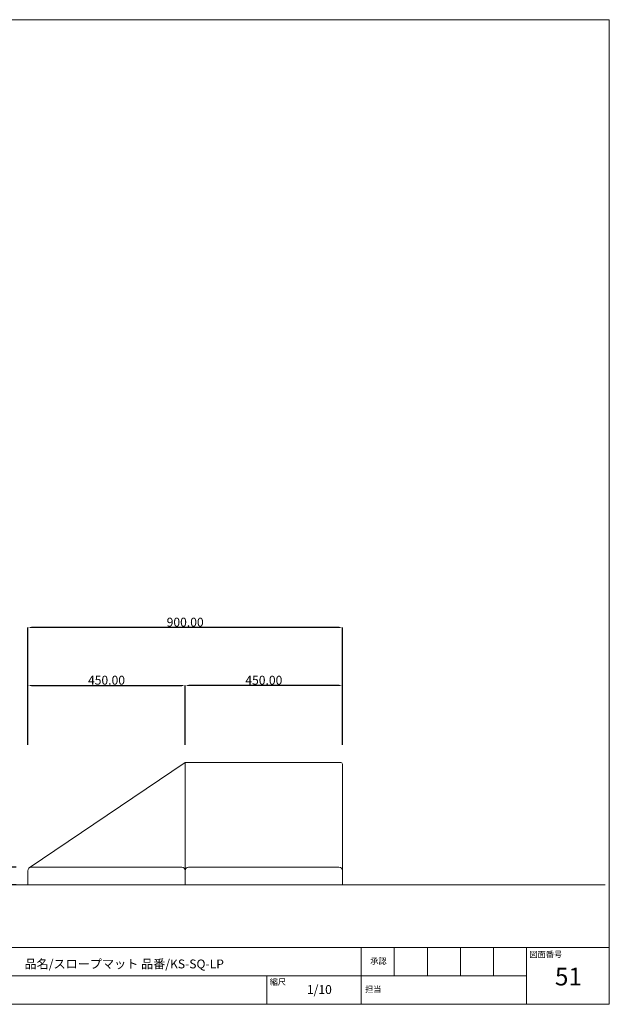
# Model space of a CAD drawing. Units: millimetres. Extents: x -403 to 401, y -280 to 283.
# Drawn here: x 64 to 401, y -280 to 283 of the extents above; entities that cross this region are included whole.
import ezdxf

# ---------------------------------------------------------------- set-up
doc = ezdxf.new("R2010")
doc.units = ezdxf.units.MM
doc.header["$LTSCALE"] = 10.16
doc.header["$MEASUREMENT"] = 0
doc.layers.add('実線0.2', color=18, linetype='Continuous', lineweight=20)
doc.layers.add('寸法', color=1, linetype='Continuous', lineweight=9)
doc.styles.add('ＭＳ Ｐゴシック', font='txt')
doc.dimstyles.new('new 09', dxfattribs={"dimtxt": 5.08, "dimasz": 1.999878, "dimexe": 0, "dimexo": 10, "dimgap": 0.5, "dimtad": 1, "dimtoh": 1, "dimlfac": 5, "dimzin": 1, "dimdsep": 46, "dimtxsty": 'ＭＳ Ｐゴシック', "dimcen": 0, "dimadec": 0, "dimazin": 0, "dimtfac": 1, "dimtdec": 4, "dimtix": 1, "dimtmove": 1, "dimatfit": 3, "dimfxl": 1, "dimtolj": 1, "dimtzin": 1, "dimarcsym": 0})
doc.dimstyles.new('new 10', dxfattribs={"dimtxt": 5.08, "dimasz": 1.999878, "dimexe": 0, "dimexo": 10, "dimgap": 0.5, "dimtad": 1, "dimtoh": 1, "dimlfac": 5, "dimzin": 1, "dimdsep": 46, "dimtxsty": 'ＭＳ Ｐゴシック', "dimcen": 0, "dimadec": 0, "dimazin": 0, "dimtfac": 1, "dimtdec": 4, "dimtix": 1, "dimtmove": 1, "dimatfit": 3, "dimfxl": 1, "dimtolj": 1, "dimtzin": 1, "dimarcsym": 0})
doc.dimstyles.new('new 11', dxfattribs={"dimtxt": 5.08, "dimasz": 1.999878, "dimexe": 0, "dimexo": 10, "dimgap": 0.5, "dimtad": 1, "dimtoh": 1, "dimlfac": 5, "dimzin": 1, "dimdsep": 46, "dimtxsty": 'ＭＳ Ｐゴシック', "dimcen": 0, "dimadec": 0, "dimazin": 0, "dimtfac": 1, "dimtdec": 4, "dimtix": 1, "dimtmove": 1, "dimatfit": 3, "dimfxl": 1, "dimtolj": 1, "dimtzin": 1, "dimarcsym": 0})
doc.dimstyles.new('new 13', dxfattribs={"dimtxt": 5.08, "dimasz": 1.999878, "dimexe": 0, "dimexo": 10, "dimgap": 0.5, "dimtad": 1, "dimtoh": 1, "dimlfac": 5, "dimzin": 1, "dimdsep": 46, "dimtxsty": 'ＭＳ Ｐゴシック', "dimcen": 0, "dimadec": 0, "dimazin": 0, "dimtfac": 1, "dimtdec": 4, "dimtix": 1, "dimtmove": 1, "dimatfit": 3, "dimfxl": 1, "dimtolj": 1, "dimtzin": 1, "dimarcsym": 0})

# ---------------------------------------------------------------- blocks, each defined once
blk = doc.blocks.new('*D2')
at = {"layer": 'Defpoints', "color": 0}
for p in [(44.6, -202), (72.1, -202), (72.1, -212)]:
    blk.add_point(p, dxfattribs=at)
at = {"layer": '寸法', "color": 0, "lineweight": -2}
for p, q in [((44.6, -200), (44.6, -198)), ((62.1, -202), (44.6, -202)), ((44.6, -212), (44.6, -202)), ((62.1, -212), (44.6, -212)), ((44.6, -214), (44.6, -216))]:
    blk.add_line(p, q, dxfattribs=at)
at = {"layer": '寸法', "color": 0}
for points in [[(44.27, -200), (44.93, -200), (44.6, -202)], [(44.93, -214), (44.27, -214), (44.6, -212)]]:
    blk.add_solid(points, dxfattribs=at)
at = {"layer": '寸法', "color": 0, "insert": (41.56, -207), "char_height": 5.08, "attachment_point": 5, "rotation": 90, "style": 'ＭＳ Ｐゴシック'}
blk.add_mtext('\\A1;50.00', dxfattribs=at)
blk = doc.blocks.new('*D4')
at = {"layer": 'Defpoints', "color": 0}
for p in [(158.73, -98), (68.73, -132), (158.73, -132)]:
    blk.add_point(p, dxfattribs=at)
at = {"layer": '寸法', "color": 0, "lineweight": -2}
for p, q in [((68.73, -122), (68.73, -98)), ((70.73, -98), (156.73, -98)), ((158.73, -122), (158.73, -98))]:
    blk.add_line(p, q, dxfattribs=at)
at = {"layer": '寸法', "color": 0}
for points in [[(70.73, -97.67), (70.73, -98.33), (68.73, -98)], [(156.73, -98.33), (156.73, -97.67), (158.73, -98)]]:
    blk.add_solid(points, dxfattribs=at)
at = {"layer": '寸法', "color": 0, "insert": (113.73, -94.96), "char_height": 5.08, "attachment_point": 5, "style": 'ＭＳ Ｐゴシック'}
blk.add_mtext('\\A1;450.00', dxfattribs=at)
blk = doc.blocks.new('*D5')
at = {"layer": 'Defpoints', "color": 0}
for p in [(158.73, -98), (158.73, -142), (248.73, -142)]:
    blk.add_point(p, dxfattribs=at)
at = {"layer": '寸法', "color": 0, "lineweight": -2}
for p, q in [((158.73, -132), (158.73, -98)), ((246.73, -98), (160.73, -98)), ((248.73, -132), (248.73, -98))]:
    blk.add_line(p, q, dxfattribs=at)
at = {"layer": '寸法', "color": 0}
for points in [[(160.73, -97.67), (160.73, -98.33), (158.73, -98)], [(246.73, -98.33), (246.73, -97.67), (248.73, -98)]]:
    blk.add_solid(points, dxfattribs=at)
at = {"layer": '寸法', "color": 0, "insert": (203.73, -94.96), "char_height": 5.08, "attachment_point": 5, "style": 'ＭＳ Ｐゴシック'}
blk.add_mtext('\\A1;450.00', dxfattribs=at)
blk = doc.blocks.new('*D6')
at = {"layer": 'Defpoints', "color": 0}
for p in [(68.73, -64.8), (68.73, -142), (248.73, -142)]:
    blk.add_point(p, dxfattribs=at)
at = {"layer": '寸法', "color": 0, "lineweight": -2}
for p, q in [((68.73, -132), (68.73, -64.8)), ((246.73, -64.8), (70.73, -64.8)), ((248.73, -132), (248.73, -64.8))]:
    blk.add_line(p, q, dxfattribs=at)
at = {"layer": '寸法', "color": 0}
for points in [[(70.73, -64.47), (70.73, -65.13), (68.73, -64.8)], [(246.73, -65.13), (246.73, -64.47), (248.73, -64.8)]]:
    blk.add_solid(points, dxfattribs=at)
at = {"layer": '寸法', "color": 0, "insert": (158.73, -61.76), "char_height": 5.08, "attachment_point": 5, "style": 'ＭＳ Ｐゴシック'}
blk.add_mtext('\\A1;900.00', dxfattribs=at)

msp = doc.modelspace()

# ---------------------------------------------------------------- linework, layer by layer
at = {"layer": '実線0.2'}
for p, q in [((-403.3784, 282.973), (401.3514, 282.973)), ((401.3514, -280.4054), (401.3514, 282.973)), ((158.7258, -212), (158.7258, -142)), ((248.7258, -143), (248.7258, -212)), ((158.7258, -204), (158.7258, -212)), ((-383, -212), (399, -212)), ((-403.3784, -247.973), (401.3514, -247.973)), ((259.4595, -247.973), (259.4595, -280.4054)), ((278.3784, -247.973), (278.3784, -264.1892)), ((297.2973, -247.973), (297.2973, -264.1892)), ((316.2162, -247.973), (316.2162, -264.1892)), ((335.1351, -247.973), (335.1351, -264.1892)), ((335.1351, -247.973), (335.1351, -264.1892)), ((335.1351, -247.973), (335.1351, -264.1892)), ((354.0541, -247.973), (354.0541, -280.4054)), ((-281.7568, -264.1892), (354.0541, -264.1892)), ((205.4054, -280.4054), (205.4054, -264.1892)), ((-403.3784, -280.4054), (401.3514, -280.4054))]:
    msp.add_line(p, q, dxfattribs=at)
at = {"layer": '実線0.2', "color": 18}
for p, q in [((69.5258, -202.4), (158.7258, -142)), ((158.7258, -142), (247.7258, -142)), ((68.7258, -212), (68.7258, -204)), ((158.7258, -212), (158.7258, -204)), ((248.7258, -204), (248.7258, -212))]:
    msp.add_line(p, q, dxfattribs=at)
at = {"layer": '実線0.2', "lineweight": 5}
for p, q in [((70.7258, -202), (156.7258, -202)), ((160.7258, -202), (246.7258, -202))]:
    msp.add_line(p, q, dxfattribs=at)
at = {"layer": '実線0.2', "color": 18}
msp.add_arc((247.7258, -143), 1, 0, 90, dxfattribs=at)
at = {"layer": '実線0.2', "lineweight": 5}
for centre, start, end in [((70.7258, -204), 90, 180), ((156.7258, -204), 0, 90), ((160.7258, -204), 90, 180), ((246.7258, -204), 0, 90)]:
    msp.add_arc(centre, 2, start, end, dxfattribs=at)

# ---------------------------------------------------------------- texts
at = {"layer": '実線0.2', "attachment_point": 1, "line_spacing_factor": 0.963855}
for s, insert, char_height, width in [('\\fＭＳ Ｐゴシック;図面番号', (355.658, -250.0999), 3.432432, 23.089095), ('{\\fMS PGothic|b0|i0|c128|p50;品名\\fMS PGothic|b0|i0|c0|p50;/\\fMS PGothic|b0|i0|c128|p50;スロープマット 品番\\fMS PGothic|b0|i0|c0|p50;/KS-SQ-LP}', (66.8417, -254.7695), 5.08, 145.767255), ('\\fＭＳ Ｐゴシック;承認', (264.6284, -253.9358), 3.432432, 13.250786), ('\\fＭＳ Ｐゴシック;51', (370.2703, -259.4595), 10.16, 21.737674), ('\\fＭＳ Ｐゴシック;縮尺', (207.0458, -265.8664), 3.432432, 13.190918), ('\\fＭＳ Ｐゴシック;1/10', (228.3784, -269.4284), 5.08, 19.16814), ('\\fＭＳ Ｐゴシック;担当', (261.6216, -269.9919), 3.432432, 12.73193)]:
    msp.add_mtext(s, dxfattribs=dict(at, insert=insert, char_height=char_height, width=width))

# ---------------------------------------------------------------- dimensions: what is measured, and where the dimension line sits
at = {"layer": '寸法', "color": 18}
for base, p1, p2, dimstyle, picture, middle in [((68.7258, -64.8), (248.7258, -142), (68.7258, -142), 'new 09', '*D6', (158.7258, -61.76)), ((158.7258, -98), (68.7258, -132), (158.7258, -132), 'new 11', '*D4', (113.7258, -94.96)), ((158.7258, -98), (248.7258, -142), (158.7258, -142), 'new 10', '*D5', (203.7258, -94.96))]:
    dim = msp.add_linear_dim(base=base, p1=p1, p2=p2, dimstyle=dimstyle, dxfattribs=at)
    dim.commit()
    dim.dimension.update_dxf_attribs({"geometry": picture, "text_midpoint": middle})
dim = msp.add_linear_dim(base=(44.6, -202), p1=(72.1, -212), p2=(72.1, -202), angle=90, dimstyle='new 13', dxfattribs=at)
dim.commit()
dim.dimension.update_dxf_attribs({"geometry": '*D2', "text_midpoint": (41.56, -207)})

doc.saveas('drawing.dxf')
